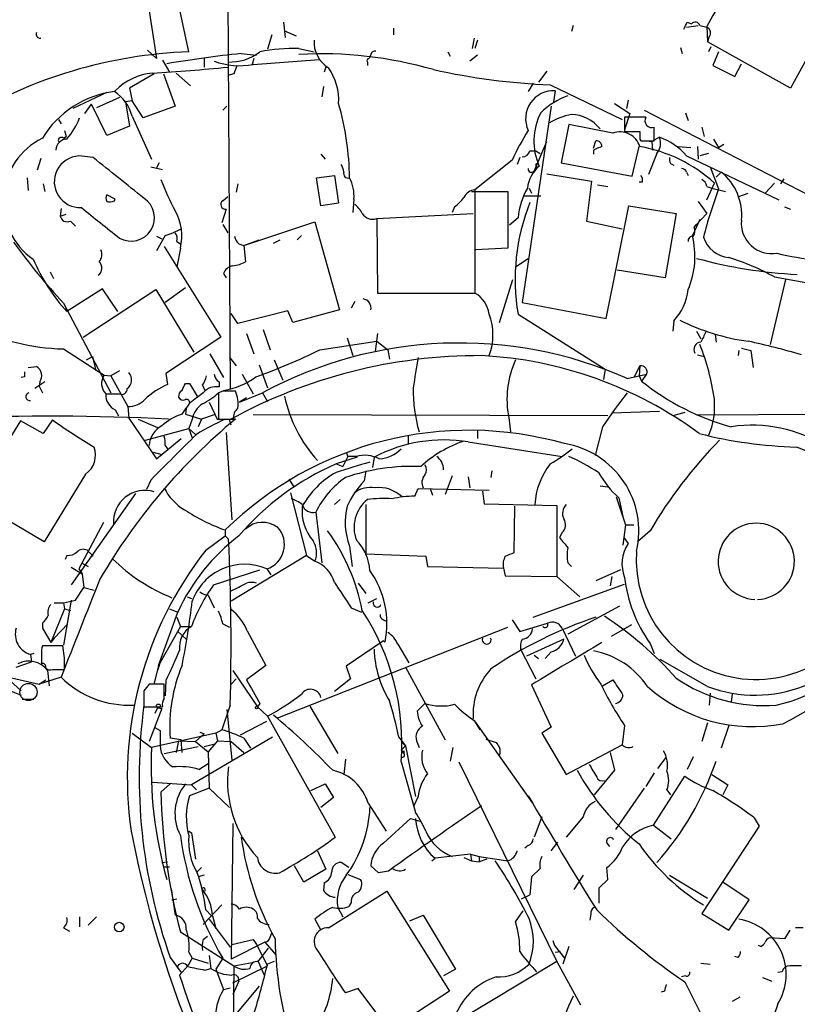
# Model space of a CAD drawing. Extents: x 7 to 1057, y 4 to 872.
# Drawn here: x 361 to 439, y 544 to 642 of the extents above; entities that cross this region are included whole.
import ezdxf

# ---------------------------------------------------------------- set-up
doc = ezdxf.new("R2010")
doc.units = 0
doc.header["$MEASUREMENT"] = 0
doc.layers.add('MAIN', color=5, linetype='CONTINUOUS')

msp = doc.modelspace()

# ---------------------------------------------------------------- linework, layer by layer
at = {"layer": 'MAIN'}
for p, q in [((381.5927, 671.3219), (382.016, 605.2819)), ((377.8673, 639.0639), (376.5973, 645.0753)), ((373.7187, 644.2286), (374.65, 638.3866)), ((387.35, 642.0273), (387.5193, 640.5033)), ((398.3567, 641.4346), (398.3567, 640.7573)), ((416.306, 641.6886), (416.1367, 641.0959)), ((427.6513, 641.5193), (428.8367, 641.6886)), ((427.736, 642.0273), (428.1593, 641.8579)), ((429.006, 641.6886), (429.6833, 641.5193)), ((429.6833, 641.6039), (429.768, 640.0799)), ((386.1647, 640.7573), (385.7413, 639.3179)), ((387.4347, 641.1806), (388.62, 640.6726)), ((406.4, 640.4186), (406.2307, 639.4026)), ((429.9373, 640.5879), (429.768, 640.0799)), ((441.1133, 641.0113), (438.0653, 635.4233)), ((388.874, 639.4026), (390.398, 639.0639)), ((406.7387, 640.2493), (406.4847, 639.4026)), ((427.0587, 639.4873), (427.228, 638.8946)), ((438.0653, 635.4233), (429.768, 640.0799)), ((430.1067, 639.5719), (429.8527, 639.0639)), ((373.7187, 639.2333), (374.65, 638.3866)), ((379.3913, 638.3866), (379.3913, 637.5399)), ((383.1167, 638.8946), (384.6407, 638.7253)), ((384.3867, 638.3866), (384.2173, 637.7939)), ((396.0707, 638.8099), (395.9013, 638.3866)), ((403.7753, 639.0639), (404.0293, 638.6406)), ((406.7387, 638.7253), (405.9767, 638.1326)), ((430.8687, 639.0639), (430.276, 637.7093)), ((375.2427, 638.2173), (375.92, 637.0319)), ((384.302, 637.7939), (390.906, 638.3019)), ((391.5833, 637.5399), (391.414, 637.0319)), ((395.732, 638.0479), (395.732, 637.7093)), ((430.276, 637.7093), (432.4773, 636.6086)), ((432.4773, 636.6086), (433.1547, 637.8786)), ((374.396, 636.8626), (371.9407, 635.4233)), ((375.3273, 636.8626), (376.5127, 633.6453)), ((376.5973, 636.9473), (378.0367, 635.6773)), ((382.3547, 636.8626), (381.762, 636.6933)), ((413.6813, 637.1166), (412.8347, 636.0159)), ((371.9407, 635.4233), (372.1947, 634.1533)), ((391.3293, 635.5926), (391.16, 634.5766)), ((412.3267, 635.9313), (411.8187, 635.0846)), ((414.02, 635.7619), (421.2167, 632.2906)), ((369.6547, 634.9999), (366.268, 633.3913)), ((370.9247, 634.4919), (368.6387, 633.4759)), ((370.5013, 635.1693), (370.4167, 635.0846)), ((414.528, 635.1693), (414.3587, 634.0686)), ((367.4533, 632.8833), (368.1307, 633.8146)), ((369.6547, 630.6819), (368.1307, 633.8146)), ((372.1947, 634.1533), (371.5173, 634.0686)), ((371.5173, 634.0686), (371.9407, 631.6133)), ((373.2953, 632.4599), (372.1947, 634.1533)), ((376.5127, 633.6453), (373.2953, 632.4599)), ((381.254, 633.2219), (381.6773, 633.6453)), ((414.1047, 633.6453), (411.226, 614.0026)), ((420.4547, 633.8993), (421.9787, 632.8833)), ((421.8093, 634.2379), (421.64, 633.3913)), ((372.1947, 632.6293), (374.142, 628.3113)), ((421.9787, 632.8833), (421.4707, 631.2746)), ((423.5873, 632.5446), (421.4707, 632.5446)), ((421.4707, 632.5446), (421.4707, 631.1053)), ((423.418, 633.2219), (444.9233, 622.1306)), ((427.5667, 632.9679), (427.8207, 632.2059)), ((364.8287, 632.2906), (365.0827, 631.8673)), ((371.9407, 631.6133), (369.6547, 630.6819)), ((415.8827, 631.7826), (415.1207, 627.9726)), ((420.2853, 630.9359), (415.8827, 631.7826)), ((429.1753, 631.5286), (429.4293, 630.5973)), ((365.3367, 630.4279), (365.5907, 630.5973)), ((365.4213, 631.1899), (365.5907, 630.5973)), ((421.4707, 631.1053), (422.9947, 631.1053)), ((424.942, 630.5126), (424.18, 630.0893)), ((412.4113, 627.1259), (413.6813, 630.0893)), ((418.338, 629.4119), (418.592, 630.1739)), ((422.2327, 626.6179), (422.91, 629.5813)), ((422.9947, 630.3433), (423.0793, 630.1739)), ((423.0793, 630.1739), (424.434, 630.1739)), ((423.672, 630.1739), (424.18, 630.0893)), ((424.18, 630.0893), (424.2647, 629.2426)), ((426.8047, 629.5813), (428.0747, 629.4966)), ((428.752, 629.5813), (428.8367, 628.3113)), ((430.3607, 630.3433), (430.8687, 629.4966)), ((430.8687, 629.4966), (431.3767, 629.8353)), ((368.3, 628.4806), (366.8607, 628.6499)), ((391.0753, 628.8193), (391.4987, 628.3113)), ((411.988, 629.1579), (412.5807, 629.1579)), ((412.5807, 629.1579), (413.004, 628.9039)), ((418.338, 629.2426), (418.338, 628.8193)), ((424.688, 628.9039), (423.8413, 626.7873)), ((427.6513, 628.6499), (436.88, 624.2473)), ((429.8527, 628.9039), (429.006, 628.6499)), ((363.0507, 628.3959), (362.712, 627.2106)), ((374.0573, 627.5493), (375.2427, 627.2953)), ((374.904, 627.9726), (374.65, 627.4646)), ((410.21, 628.2266), (406.4847, 625.2633)), ((410.972, 628.4806), (410.718, 627.8033)), ((415.1207, 627.9726), (422.2327, 626.6179)), ((426.0427, 627.8879), (426.3813, 627.7186)), ((430.022, 627.5493), (430.8687, 625.3479)), ((390.652, 626.4486), (392.43, 626.7026)), ((392.43, 626.7026), (392.8533, 623.9086)), ((413.6813, 626.8719), (418.1687, 626.1099)), ((427.6513, 627.0413), (427.8207, 626.7026)), ((431.1227, 627.0413), (430.6147, 626.5333)), ((361.696, 626.4486), (361.7807, 625.1786)), ((363.3047, 625.8559), (363.474, 625.0939)), ((382.778, 625.8559), (382.6087, 625.0093)), ((391.0753, 623.6546), (390.652, 626.4486)), ((418.1687, 626.1099), (417.6607, 622.1306)), ((418.7613, 625.7713), (419.7773, 625.6019)), ((423.2487, 626.0253), (422.91, 626.0253)), ((429.6833, 624.2473), (430.4453, 625.9406)), ((429.6833, 625.6019), (430.1913, 625.4326)), ((436.4567, 625.9406), (435.5253, 624.9246)), ((437.388, 626.3639), (437.0493, 625.8559)), ((370.5013, 624.3319), (369.6547, 624.7553)), ((381.254, 624.1626), (381.762, 624.5859)), ((406.146, 625.0939), (409.7867, 625.0939)), ((406.4847, 625.2633), (406.4847, 614.9339)), ((409.7867, 625.0939), (409.7867, 619.4213)), ((411.3107, 624.6706), (413.0887, 624.6706)), ((411.9033, 625.4326), (412.1573, 624.9246)), ((430.1913, 625.4326), (431.546, 625.0939)), ((432.9007, 624.5859), (433.832, 624.9246)), ((370.4167, 624.1626), (370.5013, 624.3319)), ((392.8533, 623.9086), (391.0753, 623.6546)), ((394.3773, 624.3319), (394.2927, 622.9773)), ((404.4527, 623.5699), (404.1987, 622.9773)), ((419.608, 612.3939), (421.894, 623.6546)), ((421.894, 623.6546), (426.6353, 622.8926)), ((428.8367, 624.0779), (429.6833, 622.8926)), ((437.4727, 623.5699), (438.0653, 623.3159)), ((365.0827, 623.4006), (364.998, 622.6386)), ((364.998, 622.6386), (365.5907, 622.8079)), ((381.5927, 623.3159), (381.1693, 621.9613)), ((396.6633, 622.3846), (406.3153, 622.8926)), ((426.6353, 622.8926), (425.5347, 616.4579)), ((429.6833, 622.8926), (428.6673, 621.7919)), ((366.014, 622.1306), (366.522, 621.6226)), ((381.254, 621.7919), (381.762, 620.9453)), ((383.3707, 619.6753), (390.4827, 622.0459)), ((390.4827, 622.0459), (392.938, 613.2406)), ((396.6633, 622.3846), (396.748, 614.9339)), ((410.8027, 622.4693), (409.956, 621.7073)), ((417.6607, 622.1306), (421.2167, 621.3686)), ((429.006, 622.2999), (428.244, 620.6913)), ((428.4133, 621.5379), (428.6673, 621.7919)), ((375.4967, 620.6913), (374.65, 619.1673)), ((389.128, 620.6913), (388.7047, 620.2679)), ((374.65, 620.6066), (375.158, 620.3526)), ((376.682, 620.0986), (377.0207, 619.8446)), ((382.8627, 619.8446), (383.3707, 619.6753)), ((383.3707, 619.6753), (384.8947, 620.2679)), ((383.3707, 619.6753), (383.54, 618.0666)), ((386.334, 619.9293), (387.0113, 620.2679)), ((375.412, 619.5906), (381.0847, 610.5313)), ((377.0207, 619.4213), (376.682, 617.5586)), ((409.7867, 619.4213), (406.5693, 619.2519)), ((410.5487, 617.5586), (411.8187, 618.4053)), ((363.982, 617.0506), (364.3207, 616.3733)), ((381.3387, 616.8813), (381.5927, 616.4579)), ((425.5347, 616.4579), (420.7087, 617.2199)), ((408.94, 611.9706), (410.2947, 616.2886)), ((437.5573, 616.2886), (436.0333, 609.7693)), ((436.4567, 616.5426), (440.69, 615.7806)), ((369.2313, 615.3573), (365.6753, 613.0713)), ((367.284, 610.5313), (374.5653, 615.2726)), ((370.7553, 613.0713), (369.2313, 615.3573)), ((374.5653, 615.2726), (378.3753, 609.0073)), ((377.5287, 615.4419), (375.4967, 614.0026)), ((396.748, 614.9339), (406.4847, 614.9339)), ((365.3367, 613.9179), (370.078, 604.9433)), ((394.462, 614.0873), (394.1233, 613.4099)), ((411.226, 614.0026), (419.608, 612.3939)), ((382.778, 611.8859), (382.1007, 612.9019)), ((387.7733, 613.1559), (382.778, 611.8859)), ((388.2813, 611.9706), (387.7733, 613.1559)), ((392.938, 613.2406), (388.2813, 611.9706)), ((410.8027, 612.8173), (419.5233, 607.3139)), ((426.3813, 612.1399), (426.2967, 611.1239)), ((383.6247, 610.8699), (384.3867, 608.8379)), ((385.318, 611.2933), (385.9953, 609.2613)), ((396.748, 610.8699), (396.494, 609.0919)), ((428.6673, 611.1239), (429.0907, 610.3619)), ((430.53, 610.7853), (430.6147, 610.0233)), ((381.0847, 610.5313), (375.5813, 606.8906)), ((390.9907, 609.2613), (396.6633, 610.1079)), ((393.7, 610.4466), (394.2927, 608.6686)), ((396.6633, 610.1079), (397.764, 609.2613)), ((365.3367, 609.3459), (369.4007, 606.7213)), ((379.984, 608.8379), (381.3387, 606.4673)), ((397.764, 609.2613), (397.9333, 608.3299)), ((432.9007, 609.1766), (432.816, 608.6686)), ((433.1547, 609.4306), (434.086, 609.1766)), ((434.086, 609.1766), (434.34, 607.4833)), ((367.6227, 608.2453), (368.2153, 608.5839)), ((368.2153, 608.5839), (368.554, 607.1446)), ((382.016, 608.4146), (382.6087, 607.6526)), ((386.4187, 608.2453), (387.2653, 606.2133)), ((428.752, 608.7533), (429.4293, 608.5839)), ((361.7807, 607.4833), (362.6273, 607.5679)), ((370.9247, 607.1446), (370.078, 606.6366)), ((375.5813, 606.8906), (375.7507, 605.7899)), ((384.8947, 607.7373), (385.7413, 605.4513)), ((419.5233, 607.3139), (419.354, 606.2979)), ((422.9947, 607.6526), (422.402, 606.4673)), ((422.9947, 607.6526), (422.91, 606.6366)), ((361.442, 606.5519), (361.1033, 606.4673)), ((363.474, 606.0439), (362.458, 605.3666)), ((362.966, 606.0439), (362.8813, 605.6206)), ((369.4007, 606.7213), (370.078, 606.6366)), ((370.078, 606.6366), (371.7713, 603.5886)), ((377.5287, 605.8746), (377.952, 605.8746)), ((377.952, 605.8746), (378.714, 604.6046)), ((380.9153, 606.0439), (380.9153, 605.5359)), ((383.2013, 606.8059), (384.302, 604.8586)), ((421.7247, 606.3826), (423.672, 606.8059)), ((422.91, 606.6366), (423.164, 606.1286)), ((423.672, 606.8059), (423.164, 606.1286)), ((362.8813, 605.6206), (363.22, 604.9433)), ((369.57, 604.8586), (370.9247, 604.8586)), ((379.222, 605.7053), (379.476, 605.1973)), ((381.254, 605.1126), (380.8307, 604.9433)), ((380.8307, 604.9433), (380.8307, 602.3186)), ((382.9473, 604.0119), (385.2333, 604.9433)), ((385.2333, 604.9433), (385.7413, 604.0966)), ((377.952, 603.9273), (377.6133, 603.4193)), ((379.8993, 604.0119), (380.746, 602.2339)), ((383.6247, 604.4353), (382.9473, 604.0119)), ((370.5013, 603.2499), (370.84, 602.6573)), ((371.7713, 603.5886), (371.856, 602.4033)), ((377.19, 602.8266), (377.6133, 603.4193)), ((377.6133, 603.4193), (377.5287, 602.8266)), ((424.942, 603.0806), (420.2007, 602.9113)), ((427.482, 602.9959), (426.2967, 602.6573)), ((361.0187, 602.1493), (356.1927, 594.3599)), ((363.3047, 600.8793), (361.0187, 602.1493)), ((364.236, 602.2339), (363.3047, 600.8793)), ((371.856, 602.4033), (374.65, 598.3393)), ((372.7873, 602.3186), (374.7347, 601.4719)), ((377.5287, 602.8266), (379.1373, 602.3186)), ((378.206, 602.3186), (377.8673, 601.3873)), ((379.1373, 602.3186), (378.7987, 601.5566)), ((380.4073, 602.7419), (379.1373, 602.3186)), ((380.8307, 602.3186), (382.3547, 602.3186)), ((382.1007, 601.7259), (381.9313, 602.2339)), ((419.7773, 602.6573), (384.302, 602.7419)), ((409.8713, 602.4879), (410.0407, 601.0486)), ((428.6673, 602.7419), (445.6853, 602.8266)), ((373.5493, 600.2019), (377.8673, 601.3873)), ((377.8673, 601.3873), (378.5447, 600.7946)), ((377.8673, 601.3873), (378.206, 600.4559)), ((381.5927, 600.9639), (382.1853, 592.2433)), ((406.7387, 601.1333), (406.7387, 600.3713)), ((419.2693, 601.5566), (418.5073, 598.6779)), ((374.65, 598.3393), (377.1053, 600.3713)), ((399.796, 600.6253), (399.796, 599.7786)), ((405.8073, 600.0326), (415.2053, 598.5933)), ((374.3113, 599.0166), (375.158, 598.7626)), ((375.4967, 599.6939), (375.7507, 599.3553)), ((393.6153, 599.0166), (393.7847, 598.5933)), ((394.716, 598.5086), (392.5993, 597.8313)), ((393.7847, 598.5933), (393.2767, 597.5773)), ((394.6313, 598.5933), (393.7847, 598.5933)), ((396.4093, 598.5086), (396.24, 597.4926)), ((392.5993, 597.8313), (393.2767, 597.5773)), ((395.5627, 597.1539), (395.3933, 596.1379)), ((408.178, 597.1539), (408.0933, 596.4766)), ((367.538, 596.8153), (363.3893, 590.0419)), ((374.0573, 596.2226), (373.634, 595.2913)), ((387.858, 596.3073), (388.366, 595.5453)), ((404.1987, 596.6459), (403.5213, 594.7833)), ((405.8073, 596.5613), (405.9767, 595.4606)), ((400.4733, 594.6139), (400.812, 595.3759)), ((400.812, 595.3759), (407.924, 595.2066)), ((401.9973, 595.3759), (402.2513, 594.6986)), ((407.2467, 595.1219), (407.416, 593.8519)), ((419.0153, 595.6299), (419.7773, 595.5453)), ((363.3893, 590.0419), (355.2613, 594.8679)), ((372.5333, 594.8679), (366.0987, 585.7239)), ((388.0273, 594.9526), (389.636, 588.6873)), ((392.43, 593.7673), (393.0227, 594.2753)), ((420.624, 594.5293), (421.5553, 591.7353)), ((420.878, 594.4446), (421.3013, 592.5819)), ((395.5627, 593.7673), (395.5627, 588.8566)), ((407.416, 593.8519), (414.6973, 593.6826)), ((410.464, 593.5979), (410.3793, 588.9413)), ((414.6973, 593.6826), (414.6973, 586.5706)), ((390.5673, 593.0053), (391.16, 587.9253)), ((369.316, 591.9893), (366.8607, 587.3326)), ((381.508, 591.2273), (381.508, 590.6346)), ((421.5553, 591.7353), (421.3013, 589.7033)), ((421.5553, 591.7353), (422.402, 591.7353)), ((424.0107, 591.1426), (422.7407, 590.0419)), ((379.5607, 589.1953), (381.508, 590.6346)), ((381.508, 590.6346), (381.8467, 590.2959)), ((415.2053, 590.9733), (414.9513, 590.4653)), ((421.386, 590.4653), (421.8093, 589.8726)), ((367.7073, 589.1953), (368.3, 588.6026)), ((393.954, 589.6186), (394.208, 587.5866)), ((365.6753, 588.6873), (365.506, 588.2639)), ((389.636, 588.6873), (382.1007, 584.1153)), ((389.636, 588.6873), (390.4827, 588.0946)), ((395.5627, 588.8566), (401.574, 588.6026)), ((401.574, 588.6026), (401.7433, 587.5866)), ((366.0987, 587.5019), (367.1993, 586.8246)), ((366.8607, 587.3326), (367.1993, 586.8246)), ((367.1147, 587.9253), (367.792, 587.5866)), ((380.3227, 585.7239), (384.9793, 587.2479)), ((385.6567, 587.3326), (386.08, 586.7399)), ((401.7433, 587.5866), (409.3633, 587.4173)), ((409.3633, 587.4173), (409.5327, 586.6553)), ((415.798, 587.9253), (416.1367, 587.5866)), ((421.0473, 587.2479), (418.592, 586.1473)), ((367.1993, 586.8246), (367.3687, 585.4699)), ((409.5327, 586.6553), (414.6973, 586.5706)), ((414.6973, 586.5706), (416.9833, 584.5386)), ((420.2007, 586.5706), (420.0313, 585.6393)), ((366.522, 584.1999), (367.3687, 585.4699)), ((367.3687, 585.4699), (368.3847, 585.2159)), ((394.8007, 585.8933), (395.5627, 584.8773)), ((412.3267, 582.5066), (421.4707, 585.8086)), ((365.3367, 583.9459), (366.522, 584.1999)), ((366.0987, 584.1999), (365.3367, 579.7126)), ((377.698, 584.5386), (378.1213, 584.3693)), ((379.8147, 584.7079), (380.4073, 583.4379)), ((395.8167, 583.9459), (396.6633, 584.3693)), ((365.4213, 583.3533), (364.0667, 579.9666)), ((364.4053, 583.9459), (365.3367, 583.9459)), ((365.3367, 583.9459), (365.4213, 583.3533)), ((365.4213, 583.3533), (366.014, 583.1839)), ((375.92, 583.3533), (376.7667, 583.0146)), ((394.1233, 583.4379), (395.1393, 583.0146)), ((420.9627, 583.6073), (415.798, 580.8133)), ((374.8193, 577.6806), (376.7667, 583.0146)), ((376.682, 582.5066), (377.0207, 581.5753)), ((397.3407, 582.2526), (397.6793, 582.0833)), ((410.21, 582.2526), (410.972, 581.0673)), ((363.22, 581.9139), (363.22, 581.4059)), ((363.22, 581.4059), (364.0667, 579.9666)), ((364.4053, 580.3899), (365.76, 581.8293)), ((377.0207, 581.5753), (374.8193, 577.6806)), ((377.0207, 581.5753), (378.1213, 581.5753)), ((381.254, 581.8293), (381.9313, 581.4906)), ((386.7573, 572.4313), (409.7867, 581.4906)), ((410.972, 581.0673), (413.766, 581.9139)), ((415.2053, 581.4059), (416.56, 578.6119)), ((422.148, 581.7446), (420.116, 580.5593)), ((364.4053, 580.3899), (364.0667, 579.9666)), ((376.7667, 581.0673), (377.6133, 580.3053)), ((383.7093, 581.1519), (385.572, 577.6806)), ((415.3747, 580.3053), (411.6493, 578.6119)), ((365.252, 579.6279), (363.22, 579.6279)), ((365.4213, 578.4426), (365.252, 579.6279)), ((397.3407, 580.1359), (393.6153, 577.5959)), ((397.3407, 580.1359), (397.51, 580.0513)), ((398.78, 579.7973), (399.8807, 577.9346)), ((411.0567, 579.2893), (412.5807, 576.3259)), ((424.0107, 579.8819), (424.434, 578.8659)), ((362.3733, 578.8659), (362.0347, 578.7813)), ((362.0347, 578.7813), (362.1193, 578.0193)), ((363.1353, 578.8659), (363.1353, 577.8499)), ((412.4113, 578.6966), (412.8347, 578.3579)), ((414.1047, 579.0353), (413.512, 578.3579)), ((429.768, 575.5639), (425.0267, 578.2733)), ((360.5953, 577.5113), (362.1193, 578.0193)), ((374.8193, 577.6806), (374.396, 575.9026)), ((375.0733, 578.1886), (374.7347, 577.1726)), ((385.572, 577.6806), (383.6247, 576.2413)), ((393.6153, 577.5959), (394.0387, 576.3259)), ((399.542, 577.5113), (403.5213, 570.2299)), ((359.8333, 576.4953), (362.8813, 575.8179)), ((365.0827, 576.4953), (362.8813, 575.8179)), ((363.728, 577.1726), (363.8973, 575.6486)), ((364.236, 577.2573), (365.4213, 577.2573)), ((382.6087, 576.3259), (382.1007, 575.8179)), ((382.27, 577.1726), (384.7253, 573.5319)), ((394.0387, 576.3259), (392.43, 575.0559)), ((362.8813, 575.8179), (363.5587, 576.2413)), ((375.412, 575.8179), (373.888, 575.8179)), ((375.412, 574.3786), (375.412, 575.8179)), ((375.5813, 576.1566), (375.4967, 574.6326)), ((412.1573, 575.7333), (414.1047, 571.4999)), ((419.2693, 575.6486), (420.2853, 576.2413)), ((373.38, 575.1406), (373.38, 573.5319)), ((430.022, 574.8866), (429.9373, 573.7013)), ((432.2233, 574.8019), (432.1387, 574.0399)), ((361.188, 574.2939), (362.3733, 574.2939)), ((373.38, 573.5319), (375.2427, 573.5319)), ((375.158, 573.3626), (373.888, 570.0606)), ((374.7347, 573.4473), (374.4807, 572.8546)), ((374.7347, 573.4473), (375.158, 573.3626)), ((382.016, 573.7013), (381.1693, 571.2459)), ((384.9793, 573.8706), (384.7253, 573.5319)), ((384.7253, 573.5319), (385.7413, 572.6006)), ((389.9747, 573.6166), (392.7687, 568.8753)), ((401.4893, 573.8706), (400.7273, 573.1086)), ((381.6773, 573.2779), (382.1853, 568.1979)), ((385.7413, 572.6006), (392.5147, 560.4933)), ((374.396, 571.4999), (374.9887, 571.1613)), ((383.032, 570.7379), (385.6567, 572.0926)), ((406.4, 572.1773), (406.9927, 571.2459)), ((406.5693, 571.9233), (412.242, 563.8799)), ((414.1047, 571.4999), (413.1733, 570.9073)), ((421.4707, 571.6693), (421.2167, 569.7219)), ((429.768, 571.9233), (429.1753, 570.0606)), ((431.8847, 571.6693), (431.1227, 569.3833)), ((372.1947, 570.9073), (374.142, 569.4679)), ((380.5767, 570.9073), (374.142, 569.4679)), ((374.9887, 571.1613), (374.9887, 569.6373)), ((377.1053, 570.2299), (376.0047, 570.3993)), ((386.2493, 570.4839), (378.1213, 565.7426)), ((379.3913, 570.8226), (378.5447, 570.0606)), ((378.968, 570.9919), (379.3913, 570.8226)), ((380.5767, 570.9073), (381.1693, 571.2459)), ((380.5767, 570.9073), (380.746, 570.1453)), ((383.3707, 570.3993), (384.048, 569.3833)), ((398.8647, 570.4839), (399.542, 569.6373)), ((413.1733, 570.9073), (415.6287, 566.7586)), ((375.412, 568.8753), (378.7987, 569.5526)), ((376.8513, 570.1453), (376.5973, 568.9599)), ((376.8513, 570.1453), (378.5447, 570.0606)), ((377.19, 568.9599), (377.1053, 570.2299)), ((378.5447, 570.0606), (379.8147, 569.0446)), ((379.3913, 569.5526), (380.3227, 569.8066)), ((380.746, 570.1453), (379.8147, 569.0446)), ((380.746, 570.1453), (382.1007, 570.0606)), ((382.1007, 570.0606), (383.3707, 568.9599)), ((399.1187, 570.0606), (399.542, 569.6373)), ((399.1187, 569.2139), (399.542, 569.6373)), ((399.542, 569.6373), (400.558, 564.5573)), ((400.6427, 570.1453), (400.8967, 569.4679)), ((404.2833, 569.4679), (404.0293, 568.1133)), ((407.5853, 570.3146), (408.6013, 569.9759)), ((415.6287, 566.7586), (421.2167, 569.7219)), ((379.8147, 569.0446), (379.8993, 565.4039)), ((399.1187, 569.2139), (399.3727, 568.8753)), ((399.3727, 569.1293), (399.3727, 568.8753)), ((420.0313, 568.9599), (420.4547, 567.1819)), ((424.7727, 567.3513), (425.6193, 568.4519)), ((428.3287, 568.5366), (427.736, 567.2666)), ((378.8833, 567.2666), (379.8147, 567.8593)), ((393.5307, 568.2826), (393.3613, 566.7586)), ((399.1187, 568.0286), (400.558, 562.9486)), ((404.876, 568.0286), (414.6973, 548.0473)), ((420.4547, 567.1819), (418.4227, 564.7266)), ((424.434, 566.9279), (423.5873, 565.5733)), ((424.3493, 561.6786), (427.482, 566.5893)), ((430.1913, 566.7586), (431.8, 565.7426)), ((374.2267, 565.9966), (378.1213, 565.7426)), ((376.0047, 565.8273), (375.0733, 564.9806)), ((378.1213, 565.7426), (378.6293, 565.2346)), ((390.0593, 565.1499), (391.4987, 565.8273)), ((391.4987, 565.8273), (392.3453, 564.4726)), ((431.8, 565.7426), (431.292, 564.7266)), ((379.8993, 565.4039), (377.952, 564.6419)), ((379.8993, 565.4039), (381.9313, 563.4566)), ((392.3453, 564.4726), (391.0753, 563.4566)), ((400.812, 564.5573), (400.3887, 563.6259)), ((423.418, 565.4039), (420.5393, 561.2553)), ((425.704, 565.2346), (426.0427, 564.7266)), ((395.8167, 563.8799), (397.5947, 561.0859)), ((413.1733, 562.5253), (412.4113, 560.4933)), ((417.322, 562.5253), (415.6287, 560.4933)), ((382.27, 561.8479), (382.1007, 548.3013)), ((397.3407, 559.9006), (400.05, 562.3559)), ((400.05, 562.3559), (400.9813, 562.1019)), ((424.3493, 561.6786), (426.1273, 560.3239)), ((434.9327, 561.5939), (429.1753, 552.8733)), ((434.4247, 562.4406), (434.9327, 561.5939)), ((377.8673, 561.0859), (378.1213, 560.9166)), ((377.8673, 561.0859), (378.1213, 560.9166)), ((378.1213, 560.9166), (378.5447, 558.2919)), ((411.8187, 559.6466), (411.48, 559.3926)), ((414.1047, 559.1386), (414.782, 559.9853)), ((419.6927, 559.9006), (419.9467, 559.5619)), ((390.7367, 559.1386), (391.5833, 557.2759)), ((406.0613, 558.7999), (402.5053, 558.3766)), ((406.0613, 558.7999), (406.146, 558.1226)), ((406.0613, 558.7999), (406.908, 558.5459)), ((375.158, 557.9533), (375.7507, 558.0379)), ((375.158, 557.9533), (375.7507, 558.0379)), ((389.382, 556.0059), (388.4507, 557.6146)), ((393.8693, 557.4453), (393.1073, 557.9533)), ((396.8327, 556.9373), (396.0707, 557.6146)), ((402.1667, 558.1226), (402.5053, 558.3766)), ((405.384, 558.4613), (406.146, 558.1226)), ((406.146, 558.1226), (406.908, 558.0379)), ((406.908, 558.5459), (406.908, 558.0379)), ((406.908, 558.5459), (409.7867, 558.1226)), ((407.67, 558.2919), (406.908, 558.0379)), ((375.3273, 557.5299), (375.92, 557.5299)), ((379.1373, 557.4453), (378.714, 557.0219)), ((379.3913, 556.6833), (378.7987, 556.5139)), ((391.5833, 557.2759), (389.382, 556.0059)), ((393.7847, 556.7679), (395.0547, 556.2599)), ((397.8487, 557.1066), (396.8327, 556.9373)), ((413.004, 557.3606), (412.1573, 556.5139)), ((417.322, 556.6833), (416.3907, 555.2439)), ((419.7773, 556.2599), (419.6927, 557.4453)), ((425.958, 556.6833), (429.768, 554.3973)), ((391.414, 555.9213), (391.3293, 555.1593)), ((412.1573, 556.5139), (411.988, 554.7359)), ((418.9307, 555.4133), (419.7773, 556.2599)), ((433.9167, 554.2279), (431.292, 556.0059)), ((376.0893, 555.3286), (376.5127, 552.7039)), ((379.476, 555.3286), (379.476, 555.0746)), ((391.8373, 551.4339), (397.6793, 555.0746)), ((397.6793, 555.0746), (403.9447, 545.0839)), ((411.1413, 554.3126), (411.988, 554.7359)), ((418.9307, 553.8893), (418.9307, 555.4133)), ((376.174, 554.2279), (376.682, 554.3126)), ((381.1693, 553.7199), (379.3067, 551.7726)), ((394.1233, 553.9739), (393.8693, 553.5506)), ((431.8847, 551.1799), (433.9167, 554.2279)), ((379.5607, 553.2119), (380.1533, 552.6193)), ((392.7687, 553.4659), (393.2767, 552.5346)), ((399.9653, 552.1113), (401.32, 552.7039)), ((401.32, 552.7039), (404.5373, 547.2853)), ((410.5487, 552.0266), (411.3107, 553.1273)), ((418.084, 552.7886), (417.9993, 552.1959)), ((429.1753, 552.8733), (431.8847, 551.1799)), ((366.9453, 552.5346), (366.9453, 551.5186)), ((368.6387, 552.5346), (367.792, 551.6879)), ((379.8993, 552.2806), (382.016, 549.4866)), ((380.238, 552.6193), (380.5767, 551.3493)), ((390.4827, 552.2806), (391.0753, 551.1799)), ((365.3367, 551.4339), (365.9293, 551.0953)), ((377.0207, 551.0106), (382.3547, 547.6239)), ((385.9953, 550.5026), (386.1647, 550.9259)), ((437.9807, 551.1799), (437.4727, 550.3333)), ((439.3353, 551.4339), (438.5733, 551.4339)), ((379.3067, 550.2486), (379.73, 550.5873)), ((385.4873, 549.9946), (382.1007, 548.3013)), ((382.1853, 549.7406), (384.302, 550.2486)), ((384.302, 550.2486), (384.6407, 549.7406)), ((384.6407, 549.7406), (385.7413, 547.6239)), ((385.4873, 549.9946), (386.588, 548.7246)), ((414.274, 550.1639), (414.4433, 549.6559)), ((437.4727, 550.3333), (435.9487, 550.4179)), ((377.8673, 548.9786), (378.206, 548.3859)), ((384.81, 548.0473), (385.826, 549.4019)), ((414.4433, 549.6559), (415.4593, 548.3859)), ((414.528, 548.9786), (415.036, 549.0633)), ((415.8827, 549.5713), (415.29, 547.7933)), ((435.102, 549.5713), (434.848, 549.6559)), ((376.0047, 548.4706), (377.1053, 546.9466)), ((378.206, 548.3859), (377.7827, 547.6239)), ((378.206, 548.3859), (379.8147, 547.8779)), ((379.8993, 548.6399), (380.0687, 547.3699)), ((381.254, 548.3859), (380.5767, 547.2853)), ((382.3547, 547.6239), (384.2173, 547.9626)), ((384.81, 548.0473), (385.4027, 546.6926)), ((386.4187, 548.0473), (385.7413, 547.7933)), ((414.6973, 548.0473), (404.368, 541.8666)), ((414.6973, 548.0473), (417.068, 543.7293)), ((429.0907, 547.8779), (430.022, 547.7933)), ((432.816, 548.4706), (432.4773, 548.5553)), ((377.7827, 547.6239), (376.936, 546.6926)), ((379.476, 547.2006), (380.0687, 547.3699)), ((380.5767, 547.2853), (381.3387, 545.2533)), ((382.27, 545.9306), (385.7413, 547.6239)), ((382.3547, 547.6239), (382.27, 538.8186)), ((404.5373, 547.2853), (403.352, 546.6079)), ((437.2187, 547.0313), (436.7953, 546.9466)), ((382.8627, 546.0999), (382.27, 544.7453)), ((427.5667, 546.6079), (427.1433, 546.5233)), ((427.482, 546.0153), (429.3447, 542.2899)), ((435.2713, 546.4386), (436.2027, 546.0999)), ((381.3387, 545.2533), (382.016, 545.4226)), ((384.8947, 545.5919), (382.3547, 542.5439)), ((394.8007, 545.3379), (393.5307, 544.9146)), ((398.4413, 540.5119), (394.8007, 545.3379)), ((403.9447, 545.0839), (397.9333, 541.1893)), ((425.45, 545.0839), (425.1113, 544.9993)), ((432.9853, 544.4913), (432.2233, 544.0679))]:
    msp.add_line(p, q, dxfattribs=at)
at = {"layer": 'MAIN', "color": 5}
msp.add_circle((361.8229, 575.0136), 0.8616, dxfattribs=at)
at = {"layer": 'MAIN'}
for centre, radius in [((374.8193, 573.6167), 0.1893), ((384.6406, 573.4473), 0.1197), ((370.9027, 551.4967), 0.4803)]:
    msp.add_circle(centre, radius, dxfattribs=at)
for centre, radius, start, end in [((391.7786, 578.6652), 87.1026, 43.057234, 88.401742), ((382.9213, 567.8728), 110.5121, 32.787953, 59.864228), ((390.3765, 576.2372), 91.0142, 33.610747, 62.446664), ((470.9885, 619.2443), 46.9688, 143.485623, 151.572142), ((258.2067, 726.3686), 189.3506, 333.320357, 333.549527), ((428.5403, 641.5616), 0.4827, 15.254078, 142.12814), ((429.4611, 640.9584), 0.6033, 322.115855, 68.389053), ((363.0168, 640.842), 0.4247, 156.507351, 274.577686), ((388.582, 620.1982), 19.2066, 89.128893, 100.811356), ((393.4438, 640.0506), 3.0523, 176.267463, 238.242344), ((379.5742, 592.3626), 46.7325, 92.093189, 121.10661), ((395.4518, 520.6091), 118.9269, 95.953425, 99.576794), ((381.9568, 643.0332), 4.9891, 267.762313, 307.288158), ((391.0801, 598.0783), 40.7913, 73.98204, 93.100218), ((395.9013, 638.1749), 0.2117, 90, 216.875312), ((396.5109, 638.7), 0.4537, 81.405541, 165.982133), ((365.701, 793.5611), 156.8457, 273.115977, 275.877391), ((382.9784, 645.136), 7.4604, 249.840719, 280.219257), ((594.1773, 552.6446), 227.9506, 158.088648, 158.317854), ((387.3082, 634.2381), 5.5555, 356.503632, 35.387694), ((374.8535, 630.8422), 6.1372, 95.861919, 135.165695), ((416.9836, 704.0337), 68.3361, 257.622811, 267.514417), ((371.6332, 625.3151), 9.8449, 97.097947, 148.712461), ((368.2807, 631.6664), 4.0307, 13.821113, 57.999137), ((414.3672, 632.3668), 2.8071, 86.716121, 204.787543), ((417.9815, 628.1539), 6.864, 108.548718, 135.465118), ((365.2665, 626.0172), 28.6907, 0.861544, 15.945698), ((360.0814, 635.1391), 7.3683, 319.392633, 338.677706), ((418.4273, 630.1287), 6.0466, 151.994846, 204.36773), ((417.2932, 626.5065), 6.3975, 100.41483, 121.660014), ((416.0282, 628.9833), 3.8168, 38.499452, 88.371054), ((424.1952, 632.1904), 0.7036, 149.772286, 289.841172), ((85.784, 630.8513), 338.6507, 359.885392, 0.114591), ((365.125, 630.1951), 0.3146, 47.717737, 199.650149), ((432.735, 617.9167), 24.7724, 147.601343, 155.405994), ((420.995, 628.9685), 2.0915, 17.037472, 109.83589), ((613.4945, 630.7243), 190.5002, 179.885408, 180.114592), ((423.5156, 629.9134), 1.5471, 319.269764, 22.78623), ((423.1148, 624.9532), 5.852, 39.175879, 71.805931), ((366.3455, 624.098), 7.0595, 116.278671, 234.924069), ((365.7178, 629.2002), 1.1439, 92.129253, 177.875752), ((503.4242, 417.7673), 227.9506, 111.687966, 111.917182), ((418.6061, 629.5953), 0.5788, 358.613923, 91.395974), ((420.5148, 615.0622), 14.7294, 47.60817, 80.307267), ((366.9876, 626.0676), 2.5819, 92.814975, 272.817192), ((411.2612, 629.3062), 0.7417, 267.279935, 348.467387), ((-645.155, -643.5453), 1626.3889, 51.2256031, 51.454787), ((391.8392, 626.9573), 1.5244, 3.158773, 33.708831), ((415.2759, 624.9452), 3.5753, 131.234016, 172.164752), ((412.7641, 627.7327), 0.184, 122.480746, 327.519254), ((426.8883, 628.3111), 0.9456, 169.674018, 206.58673), ((393.827, 626.9143), 0.4827, 164.745922, 285.254078), ((412.1573, 627.3516), 0.3398, 175.222355, 318.376263), ((422.4862, 626.1944), 0.781, 347.495859, 40.591747), ((427.2111, 626.9313), 0.4537, 14.030118, 98.594459), ((427.7, 622.7594), 5.4817, 354.303655, 51.363208), ((399.818, 635.7518), 26.4958, 200.947308, 208.407744), ((390.6734, 624.6919), 3.7213, 354.448583, 28.168217), ((428.8729, 625.5233), 0.8142, 5.539741, 68.198591), ((370.2896, 624.4166), 0.7196, 151.921424, 208.078576), ((406.6039, 623.9152), 1.3534, 95.052994, 154.338079), ((418.3973, 621.7105), 7.6324, 150.812401, 174.294337), ((480.6184, 606.9838), 53.0309, 159.739391, 165.209397), ((369.8661, 625.6461), 1.5824, 262.322568, 290.362373), ((372.0904, 622.4652), 2.3391, 240.108371, 56.540924), ((381.5343, 623.7836), 0.4713, 126.485808, 277.117477), ((392.5151, 621.4535), 3.0674, 27.979423, 50.602432), ((402.3776, 626.5761), 3.6528, 304.616288, 325.389367), ((431.4915, 616.2739), 20.9756, 158.406557, 189.485135), ((365.6995, 622.7716), 0.714, 190.735499, 296.134399), ((1131.0191, 1574.4604), 1219.7965, 231.2255959, 231.4547789), ((372.0804, 620.6449), 5.0896, 346.089079, 29.44146), ((396.2438, 623.4891), 1.1814, 210.32416, 290.797271), ((436.1986, 621.9275), 3.0575, 174.598755, 279.642244), ((373.0484, 628.755), 8.4272, 286.889335, 298.777314), ((375.7507, 620.3527), 0.9653, 344.738635, 37.87186), ((428.2581, 620.1692), 0.4431, 80.831064, 189.168936), ((419.9582, 618.6127), 8.5425, 336.983536, 14.082767), ((427.6041, 621.1419), 0.9009, 323.544775, 26.075842), ((410.8917, 656.3429), 62.2506, 215.703627, 222.962489), ((384.0659, 621.0118), 1.6763, 193.988163, 224.129898), ((432.2, 621.4875), 3.0142, 198.684412, 263.995471), ((368.0885, 618.7862), 1.0792, 318.177748, 25.56538), ((443.9139, 648.7936), 30.7363, 256.446393, 271.40829), ((379.8708, 625.9467), 19.1648, 203.448416, 222.208209), ((368.2692, 617.4256), 0.8942, 307.05058, 45.792892), ((381.5924, 621.7932), 4.2048, 279.27348, 297.59252), ((441.0466, 663.5816), 46.8417, 254.675857, 267.18078), ((424.7663, 595.436), 24.1279, 61.019065, 72.840774), ((365.7971, 630.7985), 21.4575, 218.099457, 268.770549), ((382.3886, 616.5482), 1.1015, 96.181077, 162.397417), ((405.0272, 612.3951), 2.9274, 8.292303, 60.140292), ((422.4365, 615.8495), 5.415, 316.759998, 353.884271), ((395.1977, 613.4503), 0.8979, 346.493097, 82.898728), ((402.3361, 610.743), 5.9605, 339.633528, 20.36557), ((436.8933, 632.1945), 22.2977, 243.585832, 262.108829), ((683.3445, 483.5314), 283.981, 153.320357, 153.54954), ((404.9437, 568.5276), 41.4078, 66.092444, 118.424957), ((429.1419, 609.2858), 0.7393, 93.971315, 209.425726), ((418.9698, 540.406), 71.2688, 73.537919, 77.963352), ((366.4726, 658.495), 55.0009, 289.194982, 296.473041), ((405.8982, 600.731), 24.8125, 8.38812, 21.362273), ((406.977, 556.7115), 51.9574, 89.795992, 118.818891), ((1162.5655, 479.9741), 772.52, 170.4230912, 170.6522717), ((405.1519, 568.7666), 39.9526, 53.49164, 87.11611), ((419.2096, 604.3077), 9.514, 155.55151, 191.027302), ((488.4419, 606.8059), 127.0002, 179.885409, 180.114592), ((362.115, 606.6544), 1.0473, 324.344672, 60.715853), ((371.0607, 606.2457), 1.0793, 305.454361, 42.532949), ((423.0914, 607.0357), 0.6244, 338.406467, 98.908706), ((370.5718, 605.8887), 1.4369, 144.588866, 225.797956), ((208.0044, 690.226), 189.3506, 333.316974, 333.546117), ((377.3397, 607.1227), 2.3563, 323.019707, 348.094435), ((381.3619, 606.8919), 0.9585, 185.147885, 242.226424), ((380.3317, 612.0871), 6.963, 278.315364, 307.349797), ((438.3672, 624.8775), 24.1383, 230.961926, 255.046581), ((361.95, 604.5623), 0.3836, 102.525568, 282.525568), ((371.1941, 604.7249), 1.6296, 175.293879, 244.840795), ((371.1787, 605.3031), 0.512, 240.255119, 7.125016), ((378.5858, 599.0608), 7.302, 112.846633, 134.533929), ((377.5286, 604.6046), 0.6826, 119.738635, 187.12814), ((632.6231, 265.7686), 423.3305, 126.754624, 126.983812), ((375.4854, 611.0297), 8.1004, 297.470089, 311.290791), ((380.5911, 603.9364), 1.632, 78.542038, 141.905477), ((381.889, 287.6129), 317.5003, 89.885408, 90.114592), ((379.6138, 603.8104), 3.1883, 352.95389, 24.106638), ((416.7592, 605.4253), 16.4552, 179.90947, 195.424974), ((460.331, 574.3698), 49.2462, 141.623229, 146.491604), ((371.835, 605.885), 2.2973, 268.411076, 315.186941), ((377.3171, 604.7319), 0.5118, 204.471751, 294.421718), ((377.6557, 603.9978), 0.2966, 2.724474, 115.347095), ((401.2533, 607.6311), 14.1461, 192.353653, 221.975953), ((422.8496, 603.6491), 7.628, 336.646269, 5.276577), ((380.4919, 601.8953), 2.3248, 123.109726, 169.508882), ((383.4629, 602.5242), 1.1271, 127.421984, 190.51036), ((363.9959, 365.7534), 236.8613, 87.134903, 92.420792), ((404.3858, 659.1835), 69.6797, 234.81594, 238.891163), ((421.0459, 555.9723), 60.2654, 129.732522, 149.767419), ((379.1535, 597.1262), 6.0291, 109.006244, 131.506242), ((395.689, 572.0512), 33.4248, 115.104213, 120.689856), ((376.3271, 599.491), 2.4475, 118.532553, 175.244718), ((405.8978, 566.3975), 34.8049, 74.054853, 134.487816), ((434.2023, 587.6083), 14.1001, 18.827131, 98.415655), ((1519.3424, -544.4904), 1616.4479, 134.8854085, 135.1145915), ((373.1226, 599.9476), 2.3876, 353.900432, 16.489619), ((403.3657, 585.3499), 14.8843, 80.558625, 117.863351), ((409.3723, 588.3969), 12.3804, 108.792773, 132.138363), ((464.5953, 567.2305), 47.1052, 135.57678, 149.493771), ((439.9569, 644.528), 45.0221, 255.811374, 268.346773), ((366.2327, 598.7102), 2.3009, 304.560975, 20.72858), ((396.7015, 601.6998), 3.3674, 273.674297, 315.874704), ((404.5975, 613.7931), 18.5354, 300.554018, 308.837366), ((414.0454, 591.1323), 8.8448, 346.786743, 80.801365), ((434.6058, 588.25), 11.9807, 175.880788, 70.231073), ((412.6851, 536.1839), 64.0325, 105.116997, 108.281218), ((395.4467, 595.518), 3.1816, 62.469263, 104.849982), ((401.6583, 597.2385), 1.6937, 0.003383, 53.121983), ((405.563, 576.0502), 24.7929, 57.604633, 65.402809), ((403.3322, 573.1257), 26.9363, 113.481663, 139.457468), ((396.8571, 589.3403), 8.7501, 119.117377, 150.884085), ((400.2586, 576.7614), 20.8316, 87.778744, 108.842436), ((400.8123, 597.2386), 0.8464, 323.116564, 36.883436), ((419.546, 593.4413), 7.0575, 141.535445, 177.352464), ((428.4973, 602.6228), 11.1775, 210.293077, 227.026223), ((398.7476, 589.0225), 9.0983, 124.987016, 154.039614), ((402.7524, 589.3975), 9.9794, 137.512584, 155.10825), ((402.2574, 595.9819), 1.0726, 135.732778, 209.07899), ((373.4556, 592.0498), 3.132, 72.527132, 184.209435), ((379.7849, 597.4586), 4.8077, 204.555899, 240.862517), ((396.0918, 592.7513), 2.739, 81.556017, 126.515532), ((396.8488, 592.0861), 3.3931, 46.059165, 96.002112), ((387.0609, 591.089), 3.4356, 51.220905, 72.18525), ((397.9853, 591.484), 3.5874, 128.91249, 200.779618), ((397.5517, 577.1341), 17.2375, 87.886851, 96.059791), ((400.8888, 580.4601), 14.1599, 91.681496, 100.99862), ((387.379, 608.0494), 17.8172, 236.109435, 250.760748), ((393.8124, 593.1461), 4.6218, 174.390186, 220.792097), ((390.309, 594.1312), 1.1551, 198.362796, 282.921006), ((400.1839, 592.014), 6.6746, 166.272515, 201.031779), ((416.5122, 592.8693), 1.2598, 134.533668, 205.452395), ((414.5451, 591.7437), 1.0147, 310.595169, 35.153007), ((385.2483, 589.5036), 2.4876, 52.656096, 133.371144), ((384.902, 589.7532), 2.5354, 287.316549, 42.967025), ((375.3628, 579.2575), 20.2456, 11.182723, 35.947662), ((434.6363, 588.0946), 3.8121, 271.909152, 268.090848), ((395.1984, 574.5176), 20.296, 127.429879, 155.250334), ((149.9689, 579.6321), 232.1229, 358.535919, 2.633113), ((388.4256, 588.9462), 2.2264, 337.511382, 32.018204), ((391.227, 586.8732), 4.7678, 3.48833, 44.437462), ((669.3621, 801.6219), 330.6236, 219.692091, 219.921285), ((367.3035, 588.4855), 0.8166, 60.364771, 138.564574), ((408.4522, 566.4952), 36.7426, 141.84322, 188.46595), ((419.1428, 588.6873), 3.4305, 167.166122, 192.833878), ((424.8488, 587.8584), 3.6463, 146.468568, 202.111587), ((389.9706, 607.3545), 43.2557, 206.314537, 228.136064), ((365.7813, 590.0629), 1.3797, 265.59365, 311.267966), ((382.6225, 600.7236), 17.501, 224.999537, 248.379088), ((410.8315, 587.8122), 1.5204, 148.676905, 195.054492), ((494.6275, 377.1307), 227.9506, 111.690314, 111.919506), ((383.4401, 582.2299), 5.5633, 66.519995, 160.190232), ((389.4581, 585.1979), 3.0726, 14.706072, 70.520659), ((388.5534, 581.8513), 9.1357, 348.636687, 35.552988), ((2822.3827, -392.2551), 2641.3634, 158.2547912, 158.4839714), ((435.5455, 588.1088), 14.1681, 186.577464, 215.49739), ((395.4172, 575.0558), 18.4838, 144.749083, 159.346615), ((192.3427, 966.5522), 426.0164, 296.450478, 296.679637), ((384.1327, 584.5811), 1.4071, 68.83678, 111.16322), ((1028.2992, 1008.0478), 763.199, 213.5749514, 213.8041261), ((379.8654, 586.0622), 1.3553, 228.535684, 267.856058), ((364.8566, 583.0147), 1.0975, 136.033708, 197.980951), ((303.3797, 592.6324), 75.3095, 348.548516, 353.506259), ((379.0243, 579.2611), 5.0522, 21.978309, 52.48797), ((374.761, 569.8471), 24.4255, 355.730326, 33.094376), ((396.7057, 583.9036), 0.4016, 161.565051, 341.565051), ((365.0718, 586.5181), 12.4502, 197.975221, 251.412684), ((361.9899, 583.4822), 1.9932, 308.108952, 336.138207), ((377.1018, 581.1509), 4.2073, 9.279185, 27.587668), ((397.4506, 582.6928), 0.4537, 171.405541, 255.982133), ((432.5049, 540.9716), 43.8033, 108.519206, 123.869354), ((399.4849, 552.0777), 36.4587, 41.867528, 56.818069), ((362.5919, 580.7939), 2.0883, 162.958593, 254.524942), ((379.3915, 579.4585), 2.4687, 120.966145, 185.903434), ((411.1415, 581.4058), 1.1037, 274.390743, 355.609257), ((413.512, 581.7446), 0.2923, 213.684631, 33.68463), ((414.2145, 580.8916), 1.1164, 27.43272, 113.68786), ((434.4984, 588.0576), 13.3592, 249.26219, 333.435524), ((396.3801, 578.7683), 2.6112, 23.208098, 57.995315), ((407.67, 580.2488), 0.4462, 161.565051, 18.434949), ((412.6652, 579.5434), 1.6284, 152.103644, 188.977017), ((413.7659, 580.6441), 1.6441, 281.892248, 348.107752), ((433.2364, 589.1808), 15.8463, 282.351307, 327.038705), ((364.7035, 579.0773), 1.5824, 159.637627, 187.677432), ((406.8489, 579.5626), 10.4432, 181.499613, 211.380774), ((1473.995, -1178.9734), 2050.9741, 120.9504927, 121.1796758), ((420.4786, 605.3494), 37.4973, 296.659762, 317.921314), ((69.0713, 577.85), 296.3506, 359.885409, 0.114572), ((1138.2673, 239.0018), 833.8845, 155.9224005, 156.1515807), ((428.5691, 583.3252), 12.084, 202.521826, 218.408115), ((416.8451, 570.9385), 8.3165, 33.791339, 79.658736), ((361.8445, 575.753), 2.3586, 37.005451, 117.246232), ((363.2342, 577.5254), 0.3392, 343.066164, 106.949994), ((364.0243, 577.8498), 0.6292, 222.268789, 289.661787), ((391.9465, 571.5413), 15.9827, 157.410717, 184.097417), ((413.0079, 572.7785), 6.7066, 137.12208, 183.692404), ((371.9416, 583.4851), 9.7929, 225.541552, 272.472119), ((435.4303, 589.0673), 15.4125, 235.204993, 274.449485), ((542.9749, 448.4674), 211.6803, 143.014185, 143.243346), ((976.9738, 913.704), 682.6011, 209.6287188, 209.8579029), ((444.2934, 587.4629), 27.7545, 204.807524, 214.683729), ((801.7699, 829.4637), 457.8778, 213.575469, 213.804666), ((434.291, 587.3777), 15.8284, 228.276789, 280.97088), ((376.1738, 573.786), 0.9651, 142.120851, 195.264491), ((374.7192, 593.2639), 23.4192, 298.076099, 307.970512), ((390.0291, 574.2153), 1.0752, 13.335721, 146.936592), ((420.42, 574.7442), 0.8817, 277.776287, 358.251699), ((426.9427, 566.5215), 54.0418, 172.36531, 199.512801), ((365.2183, 563.8156), 34.3008, 11.21005, 17.490442), ((403.1171, 578.9391), 5.3235, 252.195054, 284.530133), ((413.9349, 583.2817), 13.4195, 225.041059, 235.841113), ((344.6763, 521.8804), 65.7001, 43.592098, 50.649811), ((403.7766, 573.2784), 3.054, 183.187219, 213.683824), ((401.8024, 570.5095), 1.2155, 117.811011, 197.434726), ((376.1318, 554.8617), 17.1411, 65.019394, 72.909387), ((415.4352, 567.5406), 41.3382, 177.327742, 195.83621), ((377.7398, 569.8486), 2.7592, 184.392016, 237.535019), ((535.759, 654.3891), 152.6259, 213.578058, 213.807262), ((408.1359, 569.0869), 0.8898, 334.647392, 25.352608), ((421.8939, 570.4625), 1.0035, 227.560399, 294.953777), ((399.288, 569.2985), 0.1893, 206.551513, 296.592135), ((399.2457, 568.706), 0.2116, 233.140927, 53.124688), ((404.0578, 568.579), 2.893, 167.322756, 216.867125), ((422.7415, 567.6477), 3.0132, 349.475076, 29.452426), ((376.9358, 560.83), 6.7248, 73.16594, 95.778755), ((392.8171, 566.0194), 11.0726, 172.207987, 223.04683), ((735.7954, 757.6394), 370.2658, 210.849162, 211.078345), ((402.6293, 577.6296), 29.5591, 318.267126, 341.219647), ((391.2461, 562.5235), 4.7676, 16.529113, 77.712863), ((405.4497, 564.0006), 4.671, 142.512853, 173.155083), ((437.9926, 578.7476), 24.2052, 208.542999, 231.456196), ((419.2271, 566.7164), 0.5897, 201.047276, 291.025654), ((423.2269, 566.166), 2.6464, 339.393529, 20.604445), ((434.8842, 577.5262), 13.2064, 235.909477, 249.577654), ((381.2248, 562.8564), 4.7421, 141.207916, 207.556631), ((435.546, 566.2897), 60.4869, 181.240133, 194.631534), ((384.4222, 562.5136), 6.8113, 161.791957, 195.76884), ((743.3793, 755.8059), 382.722, 209.965954, 211.961569), ((413.183, 534.4446), 35.1424, 52.810935, 60.896226), ((620.8229, 248.4836), 380.7435, 124.136576, 125.847389), ((419.3672, 562.1576), 2.078, 114.444868, 169.807858), ((383.8507, 563.9025), 12.1435, 323.523606, 357.895668), ((391.2796, 556.6793), 11.1979, 23.173732, 34.046407), ((406.2298, 562.6653), 5.6802, 183.122424, 229.027482), ((425.2444, 557.1369), 4.6291, 101.149238, 148.408553), ((478.1735, 581.3317), 107.9785, 190.806831, 218.454516), ((409.879, 565.1247), 33.1599, 187.733361, 210.317455), ((383.9359, 560.083), 6.0962, 174.544342, 211.064981), ((406.0426, 563.0775), 4.8923, 204.021944, 247.85868), ((411.2714, 564.2336), 28.4021, 187.567329, 209.301919), ((364.5737, 598.2321), 46.9565, 298.426817, 306.515455), ((399.1656, 557.391), 3.103, 126.023436, 175.867681), ((411.5162, 560.4027), 0.8143, 291.805329, 354.446932), ((420.0313, 560.07), 0.3787, 26.558284, 206.578587), ((416.616, 561.4532), 5.0527, 307.511967, 338.017707), ((440.4197, 571.8544), 21.2489, 214.509815, 238.586987), ((409.3839, 559.4267), 1.3649, 287.164455, 347.814059), ((386.5146, 558.694), 1.8044, 187.409778, 283.202156), ((393.0481, 557.0812), 0.8741, 86.116598, 183.889941), ((368.7828, 530.8754), 48.1788, 26.490221, 34.440065), ((414.867, 557.6992), 1.8935, 153.439008, 190.301058), ((361.638, 551.0974), 18.047, 6.728588, 18.880412), ((390.8278, 557.1412), 1.3535, 295.665737, 354.943162), ((396.8561, 554.1105), 4.1379, 141.55471, 188.961973), ((398.9754, 558.344), 1.2091, 234.424863, 297.944818), ((394.1717, 555.7761), 1.0069, 308.661586, 28.718549), ((379.349, 555.2863), 0.1339, 18.421413, 198.462013), ((375.7936, 552.4078), 4.4494, 2.724535, 39.598818), ((392.5996, 556.0064), 1.5268, 213.697353, 266.812468), ((395.0207, 554.1094), 0.9076, 104.028588, 188.58633), ((382.016, 552.704), 1.1039, 32.469202, 85.599304), ((376.2778, 551.3839), 1.3407, 354.895327, 79.909585), ((383.6246, 552.1114), 1.3651, 60.249913, 119.746443), ((383.8929, 552.5488), 0.8524, 347.56816, 61.318192), ((396.1126, 545.7617), 8.6135, 116.563861, 130.814786), ((392.9319, 556.0365), 2.6568, 255.366424, 290.660796), ((418.7613, 552.8732), 0.6826, 119.738635, 187.119811), ((465.014, 600.9222), 66.5088, 225.836401, 235.645165), ((364.7438, 552.1959), 0.9655, 307.885914, 15.252516), ((385.8349, 553.1028), 1.3323, 213.610156, 273.261411), ((402.4114, 549.3523), 8.5655, 358.066468, 18.192959), ((406.1554, 550.0793), 6.1858, 338.311766, 21.688234), ((432.0334, 546.7525), 5.5957, 328.32099, 81.083585), ((372.7885, 549.5714), 5.1133, 353.342533, 19.337851), ((391.7907, 550.0508), 1.3838, 88.070296, 225.529932), ((382.5661, 549.4442), 3.3572, 166.136778, 185.063402), ((385.4028, 550.5871), 0.5985, 278.116564, 351.883436), ((425.3257, 551.0486), 38.829, 181.055551, 213.249336), ((434.8059, 550.2907), 0.778, 292.371723, 337.628278), ((436.2451, 549.698), 0.7785, 112.378134, 157.605454), ((450.4255, 585.03), 69.6151, 211.107856, 215.186908), ((424.1588, 558.3306), 16.1175, 215.098435, 224.511838), ((432.1131, 549.1226), 0.9587, 317.151439, 356.453861), ((377.2484, 547.2882), 0.5903, 25.17168, 163.627987), ((384.6972, 547.3204), 0.7356, 81.179222, 176.141365), ((301.6567, 567.9131), 86.4582, 343.112742, 346.543256), ((408.8684, 550.7566), 4.2417, 266.389709, 315.683902), ((463.31, 970.7233), 431.7402, 258.574185, 258.803353), ((382.2202, 550.4476), 3.7552, 235.044104, 269.467493), ((383.4071, 549.0681), 1.787, 233.91888, 288.134825), ((427.6654, 546.9325), 0.3393, 253.087238, 16.928918), ((437.9453, 546.8832), 0.7415, 87.263766, 168.479439), ((438.5733, 251.3241), 296.3004, 89.885389, 90.114591), ((463.6959, 574.7578), 91.1863, 197.925421, 214.014542), ((382.3714, 546.2218), 0.5062, 346.06533, 111.568125), ((381.7642, 547.1765), 10.5287, 325.901209, 355.518947), ((410.7646, 540.1694), 6.7121, 108.802069, 203.771028), ((594.8904, 503.0962), 174.5652, 165.853161, 166.082336), ((386.5019, 542.1696), 6.014, 149.152413, 213.862348), ((433.0074, 536.2791), 18.6487, 153.583067, 180.001536), ((1282.8753, 245.7877), 897.0345, 160.5955178, 160.8246945)]:
    msp.add_arc(centre, radius, start, end, dxfattribs=at)

doc.saveas('drawing.dxf')
